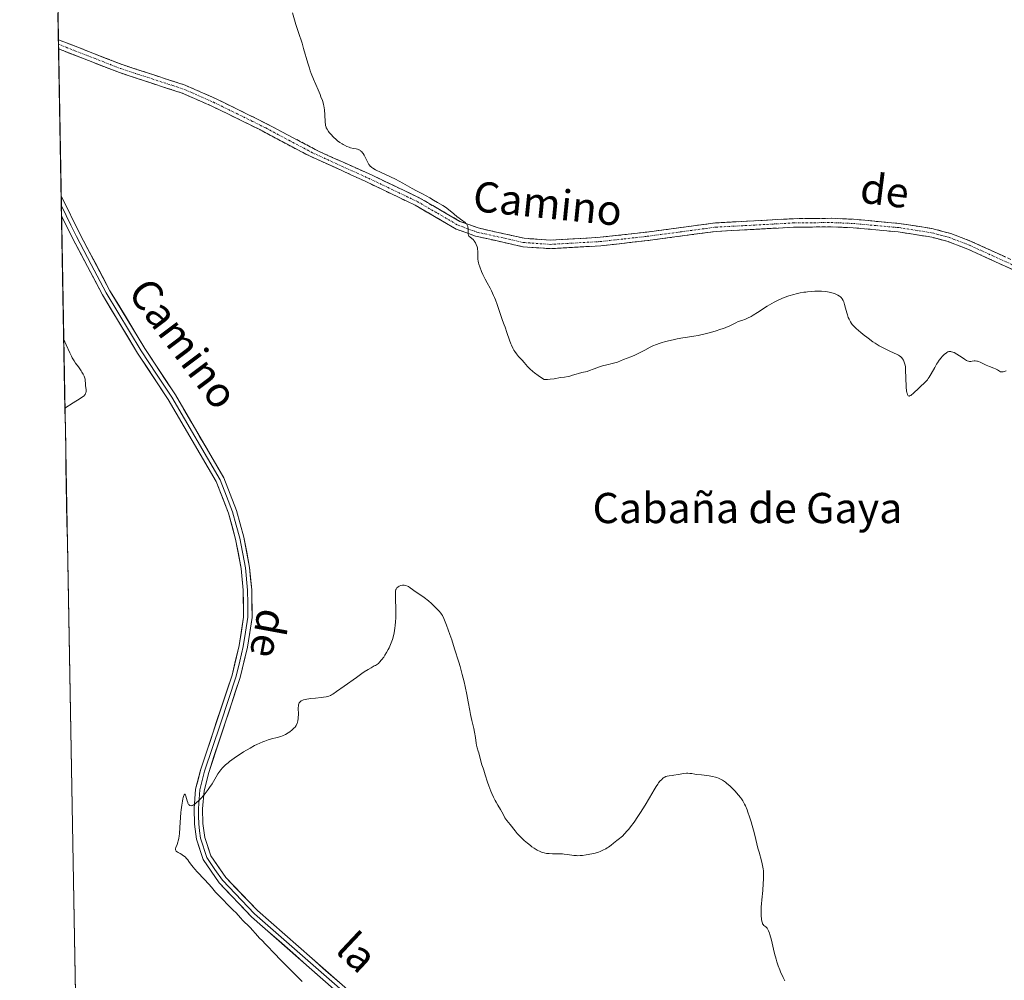
# Model space of a CAD drawing. Units: metres. Extents: x 625705 to 629192, y 4662470 to 4664845.
# Drawn here: x 625709 to 625970, y 4663758 to 4664012 of the extents above; entities that cross this region are included whole.
import ezdxf
from ezdxf.enums import TextEntityAlignment as Align

# ---------------------------------------------------------------- set-up
doc = ezdxf.new("R2010")
doc.units = ezdxf.units.M
doc.header["$MEASUREMENT"] = 0
doc.linetypes.add('TRAZO_Y_PUNTO', pattern=[1, 0.5, -0.25, 0, -0.25])
doc.linetypes.add('TRAZOSX2', pattern=[1.5, 1, -0.5])
for name, color, linetype, lineweight in [('Camino', 19, 'TRAZOSX2', 0), ('Camino Cxs', 19, 'Continuous', 0), ('Camino eje', 19, 'TRAZO_Y_PUNTO', 0), ('Cultivos herbáceos CxS', 92, 'Continuous', 0), ('Curva de nivel normal', 36, 'Continuous', 0), ('Layer 0', 7, 'Continuous', 0), ('Municipio CxS', 142, 'Continuous', 0), ('Texto cartográfico', 19, 'Continuous', 0)]:
    doc.layers.add(name, color=color, linetype=linetype, lineweight=lineweight)
doc.styles.add('Arial', font='txt', dxfattribs={"height": 0.2})

# ---------------------------------------------------------------- blocks, each defined once
blk = doc.blocks.new('*U159')
at = {"layer": 'Cultivos herbáceos CxS', "color": 92, "linetype": 'Continuous', "lineweight": 0}
blk.add_polyline3d([(625746.54, 4662469.87, 387.38), (625708.95, 4664582.26, 418.5)], dxfattribs=at)
blk = doc.blocks.new('*U204')
at = {"layer": 'Curva de nivel normal', "color": 36, "linetype": 'Continuous', "lineweight": 0}
for points in [[(625970, 4663918.9, 410), (625969.46, 4663918.7, 410), (625969.23, 4663918.65, 410), (625968.92, 4663918.61, 410), (625968.78, 4663918.62, 410), (625968.52, 4663918.68, 410), (625968.27, 4663918.8, 410), (625967.73, 4663919.16, 410), (625967.39, 4663919.37, 410), (625967.18, 4663919.47, 410), (625966.7, 4663919.66, 410), (625965.57, 4663920.04, 410), (625964.69, 4663920.38, 410), (625964.14, 4663920.65, 410), (625963.13, 4663921.19, 410), (625962.66, 4663921.39, 410), (625962.44, 4663921.46, 410), (625962.22, 4663921.51, 410), (625961.79, 4663921.54, 410), (625961.52, 4663921.53, 410), (625961.02, 4663921.47, 410), (625960.68, 4663921.42, 410), (625960.41, 4663921.41, 410), (625960.27, 4663921.42, 410), (625960.07, 4663921.46, 410), (625959.71, 4663921.58, 410), (625959.51, 4663921.69, 410), (625959.01, 4663921.98, 410), (625958.6, 4663922.25, 410), (625957.66, 4663922.88, 410), (625956.92, 4663923.35, 410), (625956.2, 4663923.74, 410), (625955.86, 4663923.87, 410), (625955.56, 4663923.96, 410), (625955.37, 4663924, 410), (625955.03, 4663924.01, 410), (625954.87, 4663923.99, 410), (625954.56, 4663923.9, 410), (625954.27, 4663923.74, 410), (625954.08, 4663923.61, 410), (625953.7, 4663923.29, 410), (625953.09, 4663922.69, 410), (625952.78, 4663922.33, 410), (625952.29, 4663921.72, 410), (625951.81, 4663921.02, 410), (625951.57, 4663920.64, 410), (625951.09, 4663919.81, 410), (625950.15, 4663918.09, 410), (625949.66, 4663917.28, 410), (625949.4, 4663916.9, 410), (625949.14, 4663916.56, 410), (625948.61, 4663915.96, 410), (625948.25, 4663915.59, 410), (625947.51, 4663914.91, 410), (625946.95, 4663914.41, 410), (625945.39, 4663912.89, 410), (625944.94, 4663912.52, 410), (625944.74, 4663912.39, 410), (625944.53, 4663912.29, 410), (625944.43, 4663912.26, 410), (625944.29, 4663912.25, 410), (625944.11, 4663912.32, 410), (625943.95, 4663912.49, 410), (625943.89, 4663912.62, 410), (625943.77, 4663912.96, 410), (625943.72, 4663913.19, 410), (625943.66, 4663913.59, 410), (625943.58, 4663914.61, 410), (625943.49, 4663917.15, 410), (625943.4, 4663919.04, 410), (625943.32, 4663919.99, 410), (625943.25, 4663920.41, 410), (625943.12, 4663920.97, 410), (625942.94, 4663921.48, 410), (625942.83, 4663921.71, 410), (625942.56, 4663922.13, 410), (625942.39, 4663922.32, 410), (625942.11, 4663922.6, 410), (625941.77, 4663922.85, 410), (625941.53, 4663923.02, 410), (625940.98, 4663923.33, 410), (625940.37, 4663923.63, 410), (625939.03, 4663924.23, 410), (625937.97, 4663924.72, 410), (625937.44, 4663924.99, 410), (625936.38, 4663925.57, 410), (625935.36, 4663926.2, 410), (625934.69, 4663926.63, 410), (625933.44, 4663927.52, 410), (625932.16, 4663928.49, 410), (625931.42, 4663929.11, 410), (625930.97, 4663929.5, 410), (625930.22, 4663930.2, 410), (625929.6, 4663930.84, 410), (625929.29, 4663931.21, 410), (625929.11, 4663931.44, 410), (625928.82, 4663931.88, 410), (625928.42, 4663932.6, 410), (625928.23, 4663933.01, 410), (625927.97, 4663933.72, 410), (625927.81, 4663934.28, 410), (625927.49, 4663935.51, 410), (625927.24, 4663936.43, 410), (625927, 4663937.16, 410), (625926.86, 4663937.49, 410), (625926.61, 4663937.95, 410), (625926.3, 4663938.35, 410), (625926.12, 4663938.52, 410), (625925.91, 4663938.69, 410), (625925.45, 4663938.98, 410), (625924.94, 4663939.22, 410), (625924.58, 4663939.36, 410), (625923.84, 4663939.58, 410), (625923.12, 4663939.75, 410), (625922.74, 4663939.81, 410), (625922.15, 4663939.89, 410), (625921.12, 4663939.96, 410), (625920.01, 4663939.97, 410), (625919.41, 4663939.96, 410), (625918.45, 4663939.91, 410), (625917.46, 4663939.83, 410), (625916.95, 4663939.77, 410), (625916.45, 4663939.7, 410), (625915.45, 4663939.52, 410), (625914.46, 4663939.3, 410), (625913.8, 4663939.14, 410), (625912.52, 4663938.77, 410), (625911.28, 4663938.35, 410), (625910.65, 4663938.1, 410), (625909.66, 4663937.66, 410), (625908.6, 4663937.1, 410), (625908.02, 4663936.77, 410), (625906.79, 4663936.01, 410), (625904.22, 4663934.34, 410), (625903.03, 4663933.61, 410), (625902.49, 4663933.3, 410), (625901.54, 4663932.83, 410), (625901, 4663932.6, 410), (625900.05, 4663932.27, 410), (625899.09, 4663931.93, 410), (625898.44, 4663931.63, 410), (625896.86, 4663930.85, 410), (625895.81, 4663930.4, 410), (625895.19, 4663930.16, 410), (625894.51, 4663929.92, 410), (625893.01, 4663929.45, 410), (625891.42, 4663929, 410), (625890.38, 4663928.73, 410), (625888.5, 4663928.3, 410), (625887.38, 4663928.08, 410), (625886.75, 4663927.98, 410), (625885.65, 4663927.83, 410), (625884.4, 4663927.65, 410), (625882.93, 4663927.38, 410), (625881.88, 4663927.16, 410), (625879.84, 4663926.66, 410), (625878.69, 4663926.34, 410), (625878.18, 4663926.18, 410), (625877.46, 4663925.92, 410), (625876.46, 4663925.5, 410), (625875.79, 4663925.16, 410), (625874.37, 4663924.4, 410), (625873.14, 4663923.77, 410), (625871.71, 4663923.1, 410), (625870.7, 4663922.66, 410), (625868.76, 4663921.87, 410), (625867.13, 4663921.25, 410), (625866.42, 4663921.02, 410), (625865.42, 4663920.73, 410), (625864.77, 4663920.58, 410), (625863.5, 4663920.3, 410), (625862.57, 4663920.04, 410), (625861.96, 4663919.82, 410), (625860.72, 4663919.31, 410), (625859.76, 4663918.96, 410), (625859.09, 4663918.77, 410), (625857.74, 4663918.46, 410), (625856.79, 4663918.24, 410), (625856.23, 4663918.07, 410), (625855.22, 4663917.73, 410), (625854.54, 4663917.52, 410), (625854.09, 4663917.42, 410), (625853.09, 4663917.28, 410), (625852.1, 4663917.13, 410), (625850.36, 4663916.81, 410), (625849.36, 4663916.68, 410), (625848.66, 4663916.64, 410), (625848.31, 4663916.64, 410), (625847.78, 4663916.66, 410), (625846.76, 4663917.26, 410), (625846.16, 4663917.65, 410), (625845.14, 4663918.39, 410), (625844.7, 4663918.74, 410), (625843.96, 4663919.41, 410), (625843.36, 4663920.02, 410), (625842.45, 4663921.08, 410), (625841.89, 4663921.72, 410), (625840.97, 4663922.72, 410), (625840.4, 4663923.38, 410), (625839.96, 4663924, 410), (625839.74, 4663924.35, 410), (625839.43, 4663924.95, 410), (625839.1, 4663925.67, 410), (625838.94, 4663926.09, 410), (625838.59, 4663927.03, 410), (625837.89, 4663929.08, 410), (625837.43, 4663930.44, 410), (625837.17, 4663931.13, 410), (625836.71, 4663932.26, 410), (625836.34, 4663933.27, 410), (625835.32, 4663936.45, 410), (625834.87, 4663937.68, 410), (625834.62, 4663938.29, 410), (625834.36, 4663938.89, 410), (625833.8, 4663940.06, 410), (625833.42, 4663940.8, 410), (625832.66, 4663942.2, 410), (625832.16, 4663943.15, 410), (625831.53, 4663944.42, 410), (625831.2, 4663945.16, 410), (625830.71, 4663946.42, 410), (625830.48, 4663947.13, 410), (625830.39, 4663947.46, 410), (625830.29, 4663947.96, 410), (625830.23, 4663948.47, 410), (625830.21, 4663948.73, 410), (625830.17, 4663950.54, 410), (625830.11, 4663951.16, 410), (625830.06, 4663951.46, 410), (625829.99, 4663951.76, 410), (625829.79, 4663952.32, 410), (625829.54, 4663952.83, 410), (625829.35, 4663953.13, 410), (625829.21, 4663953.32, 410), (625828.93, 4663953.64, 410), (625828.62, 4663953.93, 410), (625828.05, 4663954.36, 410), (625827.84, 4663954.58, 410), (625827.76, 4663954.71, 410), (625827.71, 4663954.85, 410), (625827.65, 4663955.18, 410), (625827.64, 4663955.41, 410), (625827.65, 4663955.9, 410), (625827.66, 4663956.25, 410), (625827.63, 4663956.71, 410), (625827.58, 4663956.98, 410), (625827.52, 4663957.15, 410), (625827.37, 4663957.48, 410), (625827.16, 4663957.8, 410), (625827.04, 4663957.95, 410), (625826.83, 4663958.17, 410), (625826.47, 4663958.47, 410), (625826.2, 4663958.65, 410), (625825.61, 4663959.02, 410), (625825.12, 4663959.38, 410), (625824.76, 4663959.69, 410), (625823.87, 4663960.49, 410), (625822.9, 4663961.27, 410), (625821.59, 4663962.2, 410), (625820.93, 4663962.63, 410), (625819.54, 4663963.5, 410), (625818.5, 4663964.12, 410), (625817.5, 4663964.68, 410), (625815.53, 4663965.72, 410), (625813.96, 4663966.56, 410), (625812.82, 4663967.19, 410), (625810.33, 4663968.58, 410), (625808.36, 4663969.63, 410), (625807.04, 4663970.27, 410), (625804.58, 4663971.41, 410), (625803.13, 4663972.12, 410), (625802.44, 4663972.51, 410), (625802.17, 4663972.7, 410), (625802.01, 4663972.82, 410), (625801.74, 4663973.08, 410), (625801.51, 4663973.35, 410), (625801.37, 4663973.55, 410), (625801.1, 4663974.01, 410), (625800.9, 4663974.42, 410), (625800.45, 4663975.33, 410), (625800.09, 4663976.02, 410), (625799.83, 4663976.43, 410), (625799.69, 4663976.62, 410), (625799.48, 4663976.87, 410), (625799.27, 4663977.07, 410), (625799.12, 4663977.19, 410), (625798.82, 4663977.37, 410), (625798.66, 4663977.44, 410), (625798.33, 4663977.55, 410), (625797.99, 4663977.63, 410), (625797.28, 4663977.78, 410), (625796.51, 4663977.97, 410), (625796.11, 4663978.1, 410), (625795.51, 4663978.33, 410), (625794.89, 4663978.62, 410), (625794.58, 4663978.79, 410), (625794.27, 4663978.97, 410), (625793.66, 4663979.38, 410), (625793.06, 4663979.83, 410), (625792.68, 4663980.15, 410), (625791.97, 4663980.8, 410), (625791.27, 4663981.53, 410), (625790.88, 4663981.99, 410), (625790.65, 4663982.29, 410), (625790.28, 4663982.86, 410), (625790.09, 4663983.24, 410), (625790.01, 4663983.43, 410), (625789.9, 4663983.82, 410), (625789.86, 4663984.1, 410), (625789.8, 4663984.75, 410), (625789.73, 4663986.75, 410), (625789.63, 4663987.91, 410), (625789.52, 4663988.61, 410), (625789.45, 4663988.97, 410), (625789.31, 4663989.53, 410), (625789.04, 4663990.44, 410), (625788.68, 4663991.46, 410), (625788.45, 4663992.03, 410), (625787.92, 4663993.29, 410), (625786.71, 4663996.11, 410), (625786.12, 4663997.57, 410), (625785.85, 4663998.28, 410), (625785.61, 4663998.98, 410), (625785.18, 4664000.33, 410), (625784.08, 4664004.26, 410), (625783.67, 4664005.61, 410), (625782.76, 4664008.42, 410), (625782.06, 4664010.61, 410), (625781.1, 4664013.68, 410)], [(625720.61, 4663927.17, 410), (625721.28, 4663925.78, 410), (625722.23, 4663923.66, 410), (625722.65, 4663922.78, 410), (625722.88, 4663922.36, 410), (625723.38, 4663921.53, 410), (625723.75, 4663920.98, 410), (625724.48, 4663919.94, 410), (625725.21, 4663918.89, 410), (625725.41, 4663918.59, 410), (625725.73, 4663918.03, 410), (625725.97, 4663917.54, 410), (625726.08, 4663917.25, 410), (625726.24, 4663916.71, 410), (625726.3, 4663916.33, 410), (625726.35, 4663915.58, 410), (625726.41, 4663914.94, 410), (625726.53, 4663913.93, 410), (625726.52, 4663913.41, 410), (625726.45, 4663913.07, 410), (625726.4, 4663912.91, 410), (625726.28, 4663912.67, 410), (625726.11, 4663912.45, 410), (625725.97, 4663912.31, 410), (625725.57, 4663911.99, 410), (625724.99, 4663911.6, 410), (625723.13, 4663910.44, 410), (625720.93, 4663909.05, 410)]]:
    blk.add_polyline3d(points, dxfattribs=at)

msp = doc.modelspace()

# ---------------------------------------------------------------- linework, layer by layer
at = {"layer": 'Camino', "color": 19, "linetype": 'TRAZOSX2', "lineweight": 0}
for points in [[(625719.2, 4664006.56), (625719.22, 4664005.34)], [(625719.2, 4664006.56), (625719.2, 4664006.56), (625736.08, 4663999.96), (625752.75, 4663994.52), (625760.74, 4663991.01), (625768.82, 4663987.05), (625775.66, 4663983.61), (625788.17, 4663976.98), (625802.19, 4663970.69), (625814.67, 4663964.72), (625825.43, 4663958.48), (625830.24, 4663956.72), (625842.47, 4663953.99), (625849.33, 4663953.5), (625855.76, 4663953.87), (625862.53, 4663954.25), (625874.9, 4663955.63), (625893.08, 4663958.07), (625913.69, 4663959.18), (625923.75, 4663959.28), (625929.63, 4663959.03), (625941.72, 4663957.92), (625950.36, 4663956.59), (625955.33, 4663955.25), (625960.76, 4663953.17), (625987.85, 4663940.86)], [(625719.22, 4664005.34), (625719.24, 4664004.12)], [(625982.55, 4663940.8), (625959.89, 4663951.1), (625954.63, 4663953.11), (625950.31, 4663954.28), (625941.45, 4663955.69), (625929.48, 4663956.78), (625923.71, 4663957.03), (625913.76, 4663956.93), (625893.3, 4663955.82), (625875.17, 4663953.41), (625862.72, 4663952), (625849.31, 4663951.25), (625842.14, 4663951.76), (625829.61, 4663954.56), (625824.47, 4663956.43), (625813.62, 4663962.73), (625800.37, 4663969.07), (625784.63, 4663976.3), (625772.47, 4663982.76), (625759.79, 4663988.97), (625751.94, 4663992.41), (625735.32, 4663997.84), (625719.24, 4664004.12)]]:
    msp.add_lwpolyline(points, dxfattribs=at)
at = {"layer": 'Camino Cxs', "color": 19, "linetype": 'Continuous', "lineweight": 0}
msp.add_polyline3d([(625973.49, 4663944.92, 410.7), (625968.95, 4663946.98, 410.72), (625964.42, 4663949.04, 410.77), (625959.89, 4663951.1, 410.85), (625957.26, 4663952.11, 410.88), (625954.63, 4663953.11, 410.94), (625950.31, 4663954.28, 410.99), (625945.88, 4663954.99, 410.89), (625941.45, 4663955.69, 410.75), (625937.46, 4663956.05, 410.75), (625933.47, 4663956.42, 410.73), (625929.48, 4663956.78, 410.71), (625926.6, 4663956.91, 410.7), (625923.71, 4663957.03, 410.69), (625918.74, 4663956.98, 410.67), (625913.76, 4663956.93, 410.67), (625909.67, 4663956.71, 410.65), (625905.58, 4663956.49, 410.64), (625901.48, 4663956.26, 410.66), (625897.39, 4663956.04, 410.65), (625893.3, 4663955.82, 410.69), (625888.77, 4663955.22, 410.71), (625884.24, 4663954.62, 410.77), (625879.7, 4663954.01, 410.81), (625875.17, 4663953.41, 410.77), (625871.02, 4663952.94, 410.74), (625866.87, 4663952.47, 410.76), (625862.72, 4663952, 410.75), (625858.25, 4663951.75, 410.71), (625853.78, 4663951.5, 410.66), (625849.31, 4663951.25, 410.62), (625845.73, 4663951.51, 410.6), (625842.14, 4663951.76, 410.57), (625837.96, 4663952.69, 410.46), (625833.79, 4663953.63, 410.3), (625829.61, 4663954.56, 410.07), (625827.04, 4663955.5, 409.88), (625824.47, 4663956.43, 409.77), (625820.85, 4663958.53, 409.65), (625817.24, 4663960.63, 409.54), (625813.62, 4663962.73, 409.49), (625809.2, 4663964.84, 409.51), (625804.79, 4663966.96, 409.46), (625800.37, 4663969.07, 409.49), (625796.44, 4663970.88, 409.52), (625792.5, 4663972.69, 409.49), (625788.57, 4663974.49, 409.44), (625784.63, 4663976.3, 409.16), (625780.58, 4663978.45, 408.76), (625776.52, 4663980.61, 408.44), (625772.47, 4663982.76, 408.33), (625768.24, 4663984.83, 408.21), (625764.02, 4663986.9, 408.17), (625759.79, 4663988.97, 408.2), (625755.87, 4663990.69, 408.22), (625751.94, 4663992.41, 408.3), (625747.79, 4663993.77, 408.37), (625743.63, 4663995.13, 408.44), (625739.48, 4663996.48, 408.51), (625735.32, 4663997.84, 408.58), (625731.25, 4663999.43, 408.7), (625727.17, 4664001.02, 408.83), (625723.1, 4664002.62, 408.92), (625719.24, 4664004.12, 409.07), (625719.2, 4664006.56, 409.11), (625719.2, 4664006.56, 409.11), (625723.42, 4664004.91, 408.94), (625727.64, 4664003.26, 408.85), (625731.86, 4664001.61, 408.72), (625736.08, 4663999.96, 408.58), (625740.25, 4663998.6, 408.51), (625744.42, 4663997.24, 408.41), (625748.58, 4663995.88, 408.34), (625752.75, 4663994.52, 408.3), (625756.75, 4663992.77, 408.26), (625760.74, 4663991.01, 408.24), (625764.78, 4663989.03, 408.26), (625768.82, 4663987.05, 408.32), (625772.24, 4663985.33, 408.41), (625775.66, 4663983.61, 408.52), (625779.83, 4663981.4, 408.97), (625784, 4663979.19, 409.22), (625788.17, 4663976.98, 409.51), (625791.68, 4663975.41, 409.62), (625795.18, 4663973.84, 409.65), (625798.69, 4663972.26, 409.68), (625802.19, 4663970.69, 409.69), (625806.35, 4663968.7, 409.6), (625810.51, 4663966.71, 409.74), (625814.67, 4663964.72, 409.75), (625818.26, 4663962.64, 409.71), (625821.84, 4663960.56, 409.86), (625825.43, 4663958.48, 409.89), (625827.84, 4663957.6, 410.04), (625830.24, 4663956.72, 410.22), (625834.32, 4663955.81, 410.49), (625838.39, 4663954.9, 410.62), (625842.47, 4663953.99, 410.67), (625845.9, 4663953.75, 410.68), (625849.33, 4663953.5, 410.7), (625852.55, 4663953.69, 410.75), (625855.76, 4663953.87, 410.79), (625859.15, 4663954.06, 410.83), (625862.53, 4663954.25, 410.85), (625866.65, 4663954.71, 410.87), (625870.78, 4663955.17, 410.87), (625874.9, 4663955.63, 410.9), (625879.45, 4663956.24, 410.94), (625883.99, 4663956.85, 410.92), (625888.54, 4663957.46, 410.87), (625893.08, 4663958.07, 410.85), (625897.2, 4663958.29, 410.83), (625901.32, 4663958.51, 410.82), (625905.45, 4663958.74, 410.79), (625909.57, 4663958.96, 410.79), (625913.69, 4663959.18, 410.79), (625917.04, 4663959.21, 410.8), (625920.4, 4663959.25, 410.81), (625923.75, 4663959.28, 410.83), (625926.69, 4663959.16, 410.84), (625929.63, 4663959.03, 410.87), (625933.66, 4663958.66, 410.92), (625937.69, 4663958.29, 410.96), (625941.72, 4663957.92, 410.95), (625946.04, 4663957.26, 411), (625950.36, 4663956.59, 411.09), (625952.85, 4663955.92, 411.08), (625955.33, 4663955.25, 411.03), (625958.05, 4663954.21, 410.96), (625960.76, 4663953.17, 410.91), (625965.28, 4663951.12, 410.86), (625969.79, 4663949.07, 410.79)], dxfattribs=at)
at = {"layer": 'Camino eje', "color": 19, "linetype": 'TRAZO_Y_PUNTO', "lineweight": 0}
msp.add_lwpolyline([(625719.22, 4664005.34), (625727.66, 4664002.04), (625735.7, 4663998.9), (625744.01, 4663996.19), (625752.35, 4663993.47), (625756.34, 4663991.71), (625760.27, 4663989.99), (625770.65, 4663984.91), (625774.07, 4663983.19), (625780.15, 4663979.96), (625786.4, 4663976.64), (625794.27, 4663973.03), (625801.28, 4663969.88), (625814.15, 4663963.73), (625819.53, 4663960.61), (625824.95, 4663957.46), (625827.52, 4663956.52), (625829.93, 4663955.64), (625842.31, 4663952.88), (625849.32, 4663952.38), (625852.54, 4663952.56), (625862.63, 4663953.13), (625868.85, 4663953.83), (625875.04, 4663954.52), (625884.1, 4663955.73), (625893.19, 4663956.95), (625903.5, 4663957.5), (625913.73, 4663958.06), (625923.73, 4663958.16), (625926.67, 4663958.03), (625929.56, 4663957.91), (625935.54, 4663957.36), (625941.59, 4663956.81), (625945.91, 4663956.14), (625950.34, 4663955.44), (625952.82, 4663954.77), (625954.98, 4663954.18), (625957.7, 4663953.14), (625960.33, 4663952.14), (625985.2, 4663940.83)], dxfattribs=at)
at = {"layer": 'Cultivos herbáceos CxS', "color": 92, "linetype": 'Continuous', "lineweight": 0}
msp.add_polyline3d([(625708.95, 4664582.26, 418.5), (625746.54, 4662469.87, 387.38)], dxfattribs=at)
at = {"layer": 'Curva de nivel normal', "color": 36, "linetype": 'Continuous', "lineweight": 0}
msp.add_polyline3d([(625783.7, 4663757.31, 405), (625778.15, 4663762.83, 405), (625776.21, 4663764.84, 405), (625774.52, 4663766.64, 405), (625773.92, 4663767.27, 405), (625773.18, 4663768.01, 405), (625772.34, 4663768.84, 405), (625771.93, 4663769.27, 405), (625769.91, 4663771.59, 405), (625769.28, 4663772.22, 405), (625768.47, 4663772.98, 405), (625768.04, 4663773.4, 405), (625767.34, 4663774.16, 405), (625766.2, 4663775.42, 405), (625765.48, 4663776.16, 405), (625764.24, 4663777.42, 405), (625762.51, 4663779.13, 405), (625761.74, 4663779.92, 405), (625760.81, 4663780.95, 405), (625759.68, 4663782.27, 405), (625759.01, 4663783.02, 405), (625757.76, 4663784.36, 405), (625755.98, 4663786.25, 405), (625755.23, 4663787.09, 405), (625754.92, 4663787.46, 405), (625754.42, 4663788.1, 405), (625753.73, 4663789.08, 405), (625753.45, 4663789.47, 405), (625753.04, 4663789.95, 405), (625752.82, 4663790.17, 405), (625752.46, 4663790.48, 405), (625752.07, 4663790.76, 405), (625751.86, 4663790.89, 405), (625751.42, 4663791.13, 405), (625750.85, 4663791.42, 405), (625750.61, 4663791.57, 405), (625750.41, 4663791.73, 405), (625750.32, 4663791.82, 405), (625750.23, 4663791.95, 405), (625750.18, 4663792.09, 405), (625750.16, 4663792.19, 405), (625750.17, 4663792.4, 405), (625750.26, 4663792.75, 405), (625750.59, 4663793.54, 405), (625750.81, 4663794.14, 405), (625750.91, 4663794.48, 405), (625751.04, 4663795.1, 405), (625751.15, 4663795.88, 405), (625751.2, 4663796.34, 405), (625751.32, 4663798.03, 405), (625751.48, 4663800.68, 405), (625751.6, 4663802.04, 405), (625751.67, 4663802.69, 405), (625751.84, 4663803.92, 405), (625752.03, 4663805, 405), (625752.16, 4663805.61, 405), (625752.24, 4663805.96, 405), (625752.4, 4663806.49, 405), (625752.48, 4663806.69, 405), (625752.53, 4663806.78, 405), (625752.63, 4663806.88, 405), (625752.75, 4663806.84, 405), (625752.83, 4663806.71, 405), (625752.96, 4663806.3, 405), (625753.27, 4663805.07, 405), (625753.41, 4663804.66, 405), (625753.49, 4663804.47, 405), (625753.66, 4663804.16, 405), (625753.76, 4663804.03, 405), (625753.95, 4663803.89, 405), (625754.1, 4663803.84, 405), (625754.32, 4663803.82, 405), (625754.52, 4663803.86, 405), (625754.64, 4663803.9, 405), (625754.82, 4663803.98, 405), (625755.13, 4663804.16, 405), (625755.48, 4663804.42, 405), (625755.74, 4663804.63, 405), (625756.29, 4663805.13, 405), (625756.87, 4663805.71, 405), (625757.66, 4663806.58, 405), (625758.05, 4663807.04, 405), (625758.86, 4663808.09, 405), (625759.22, 4663808.61, 405), (625759.85, 4663809.61, 405), (625760.91, 4663811.45, 405), (625761.42, 4663812.28, 405), (625761.9, 4663812.98, 405), (625762.17, 4663813.31, 405), (625762.61, 4663813.82, 405), (625763.13, 4663814.34, 405), (625763.42, 4663814.61, 405), (625764.08, 4663815.17, 405), (625764.45, 4663815.47, 405), (625765.07, 4663815.94, 405), (625766.35, 4663816.85, 405), (625767.07, 4663817.32, 405), (625768.19, 4663818.04, 405), (625769.95, 4663819.08, 405), (625771.12, 4663819.71, 405), (625771.7, 4663820, 405), (625772.52, 4663820.39, 405), (625773.31, 4663820.72, 405), (625773.8, 4663820.91, 405), (625774.74, 4663821.22, 405), (625775.6, 4663821.47, 405), (625777.12, 4663821.87, 405), (625778.1, 4663822.15, 405), (625778.54, 4663822.31, 405), (625779.33, 4663822.67, 405), (625780.02, 4663823.06, 405), (625780.42, 4663823.33, 405), (625781.09, 4663823.87, 405), (625781.61, 4663824.38, 405), (625781.82, 4663824.63, 405), (625782.08, 4663825.01, 405), (625782.19, 4663825.2, 405), (625782.36, 4663825.62, 405), (625782.44, 4663825.84, 405), (625782.55, 4663826.32, 405), (625782.63, 4663826.83, 405), (625782.66, 4663827.19, 405), (625782.69, 4663827.94, 405), (625782.68, 4663829.69, 405), (625782.72, 4663830.21, 405), (625782.75, 4663830.45, 405), (625782.85, 4663830.83, 405), (625782.93, 4663831, 405), (625783.1, 4663831.24, 405), (625783.33, 4663831.44, 405), (625783.48, 4663831.54, 405), (625783.86, 4663831.71, 405), (625784.08, 4663831.79, 405), (625784.48, 4663831.9, 405), (625784.94, 4663832, 405), (625786.03, 4663832.17, 405), (625787.21, 4663832.31, 405), (625788.73, 4663832.47, 405), (625789.37, 4663832.54, 405), (625790.07, 4663832.64, 405), (625790.37, 4663832.7, 405), (625790.79, 4663832.82, 405), (625791.22, 4663833.01, 405), (625791.45, 4663833.13, 405), (625791.84, 4663833.36, 405), (625792.8, 4663834, 405), (625794.85, 4663835.47, 405), (625798.04, 4663837.78, 405), (625799.49, 4663838.79, 405), (625800.12, 4663839.21, 405), (625801.16, 4663839.87, 405), (625801.98, 4663840.34, 405), (625802.79, 4663840.79, 405), (625803.11, 4663840.96, 405), (625803.63, 4663841.29, 405), (625803.86, 4663841.47, 405), (625804.18, 4663841.77, 405), (625804.71, 4663842.4, 405), (625805.28, 4663843.17, 405), (625805.59, 4663843.63, 405), (625806.05, 4663844.39, 405), (625806.5, 4663845.2, 405), (625806.72, 4663845.62, 405), (625806.91, 4663846.04, 405), (625807.26, 4663846.9, 405), (625807.57, 4663847.79, 405), (625807.74, 4663848.38, 405), (625808.03, 4663849.59, 405), (625808.26, 4663850.83, 405), (625808.34, 4663851.48, 405), (625808.44, 4663852.49, 405), (625808.49, 4663853.57, 405), (625808.5, 4663854.15, 405), (625808.48, 4663855.99, 405), (625808.39, 4663858.36, 405), (625808.36, 4663859.32, 405), (625808.36, 4663860.26, 405), (625808.4, 4663860.6, 405), (625808.49, 4663861, 405), (625808.56, 4663861.16, 405), (625808.76, 4663861.45, 405), (625809, 4663861.68, 405), (625809.14, 4663861.78, 405), (625809.38, 4663861.93, 405), (625809.78, 4663862.1, 405), (625810.21, 4663862.19, 405), (625810.43, 4663862.21, 405), (625810.66, 4663862.2, 405), (625811.11, 4663862.11, 405), (625811.54, 4663861.95, 405), (625811.82, 4663861.82, 405), (625812.32, 4663861.52, 405), (625813.85, 4663860.36, 405), (625815.64, 4663859.16, 405), (625816.37, 4663858.63, 405), (625816.75, 4663858.33, 405), (625817.14, 4663858.01, 405), (625817.92, 4663857.32, 405), (625818.67, 4663856.6, 405), (625819.14, 4663856.13, 405), (625819.96, 4663855.28, 405), (625820.38, 4663854.78, 405), (625820.56, 4663854.53, 405), (625820.82, 4663854.13, 405), (625821.2, 4663853.37, 405), (625821.41, 4663852.88, 405), (625821.91, 4663851.59, 405), (625822.77, 4663849.15, 405), (625823.27, 4663847.7, 405), (625824.04, 4663845.35, 405), (625825.14, 4663841.77, 405), (625825.47, 4663840.64, 405), (625826.06, 4663838.51, 405), (625826.55, 4663836.57, 405), (625826.83, 4663835.38, 405), (625827.28, 4663833.26, 405), (625827.66, 4663831.28, 405), (625828.06, 4663829.03, 405), (625828.26, 4663827.97, 405), (625828.61, 4663826.35, 405), (625829.1, 4663824.23, 405), (625829.3, 4663823.24, 405), (625829.54, 4663821.89, 405), (625829.76, 4663820.4, 405), (625829.86, 4663819.8, 405), (625830.05, 4663819.1, 405), (625830.32, 4663818.28, 405), (625830.46, 4663817.82, 405), (625831.03, 4663815.28, 405), (625831.24, 4663814.64, 405), (625831.58, 4663813.76, 405), (625831.79, 4663813.18, 405), (625832.17, 4663812.01, 405), (625832.78, 4663810.08, 405), (625833.13, 4663809.04, 405), (625833.64, 4663807.68, 405), (625833.91, 4663807.02, 405), (625834.34, 4663806.06, 405), (625834.78, 4663805.16, 405), (625835.01, 4663804.73, 405), (625835.49, 4663803.92, 405), (625836.16, 4663802.83, 405), (625836.5, 4663802.23, 405), (625837.04, 4663801.18, 405), (625837.31, 4663800.58, 405), (625837.87, 4663799.93, 405), (625838.78, 4663798.82, 405), (625840.05, 4663797.16, 405), (625840.58, 4663796.49, 405), (625840.86, 4663796.16, 405), (625841.45, 4663795.54, 405), (625842.07, 4663794.94, 405), (625842.49, 4663794.57, 405), (625843.33, 4663793.86, 405), (625844.12, 4663793.24, 405), (625844.51, 4663792.96, 405), (625845.08, 4663792.57, 405), (625845.93, 4663792.07, 405), (625846.68, 4663791.69, 405), (625847.08, 4663791.53, 405), (625847.7, 4663791.34, 405), (625848.37, 4663791.2, 405), (625848.72, 4663791.15, 405), (625849.1, 4663791.12, 405), (625849.91, 4663791.09, 405), (625851.64, 4663791.08, 405), (625852.55, 4663791.04, 405), (625853, 4663791, 405), (625853.89, 4663790.89, 405), (625855.57, 4663790.65, 405), (625856.32, 4663790.59, 405), (625856.67, 4663790.58, 405), (625857.3, 4663790.6, 405), (625857.88, 4663790.67, 405), (625858.9, 4663790.84, 405), (625860.39, 4663791.05, 405), (625861.25, 4663791.24, 405), (625862.12, 4663791.51, 405), (625862.59, 4663791.69, 405), (625863.31, 4663792.01, 405), (625864.04, 4663792.4, 405), (625864.4, 4663792.62, 405), (625864.75, 4663792.85, 405), (625865.44, 4663793.35, 405), (625866.1, 4663793.88, 405), (625866.93, 4663794.57, 405), (625867.32, 4663794.88, 405), (625868.43, 4663795.79, 405), (625869.04, 4663796.36, 405), (625869.74, 4663797.13, 405), (625870.14, 4663797.62, 405), (625870.58, 4663798.18, 405), (625871.54, 4663799.49, 405), (625872.56, 4663800.97, 405), (625873.23, 4663801.99, 405), (625874.49, 4663803.98, 405), (625875.64, 4663805.92, 405), (625876.84, 4663808.01, 405), (625877.36, 4663808.87, 405), (625877.8, 4663809.54, 405), (625878.02, 4663809.85, 405), (625878.35, 4663810.27, 405), (625878.84, 4663810.79, 405), (625879.16, 4663811.08, 405), (625879.32, 4663811.2, 405), (625879.56, 4663811.35, 405), (625879.81, 4663811.47, 405), (625879.97, 4663811.54, 405), (625880.31, 4663811.64, 405), (625880.84, 4663811.73, 405), (625881.63, 4663811.81, 405), (625882.08, 4663811.87, 405), (625883.19, 4663812.05, 405), (625884.72, 4663812.31, 405), (625885.41, 4663812.39, 405), (625885.72, 4663812.4, 405), (625886.28, 4663812.38, 405), (625886.82, 4663812.32, 405), (625887.62, 4663812.18, 405), (625888.1, 4663812.1, 405), (625889.41, 4663811.94, 405), (625891.38, 4663811.68, 405), (625892.32, 4663811.52, 405), (625893.06, 4663811.35, 405), (625893.41, 4663811.25, 405), (625893.9, 4663811.07, 405), (625894.38, 4663810.86, 405), (625894.62, 4663810.74, 405), (625894.97, 4663810.53, 405), (625895.7, 4663810.03, 405), (625896.08, 4663809.73, 405), (625896.88, 4663809.04, 405), (625897.67, 4663808.26, 405), (625898.19, 4663807.72, 405), (625899.14, 4663806.64, 405), (625899.69, 4663805.94, 405), (625899.93, 4663805.59, 405), (625900.28, 4663805.06, 405), (625900.75, 4663804.2, 405), (625900.98, 4663803.74, 405), (625901.42, 4663802.7, 405), (625901.64, 4663802.12, 405), (625902.09, 4663800.86, 405), (625902.52, 4663799.5, 405), (625902.79, 4663798.57, 405), (625903.29, 4663796.76, 405), (625903.75, 4663794.87, 405), (625904.31, 4663792.58, 405), (625904.61, 4663791.48, 405), (625905.27, 4663789.24, 405), (625905.47, 4663788.42, 405), (625905.55, 4663787.99, 405), (625905.69, 4663787.08, 405), (625905.74, 4663786.59, 405), (625905.79, 4663785.81, 405), (625905.8, 4663784.98, 405), (625905.79, 4663784.4, 405), (625905.73, 4663783.19, 405), (625905.57, 4663781.33, 405), (625905.34, 4663778.91, 405), (625905.24, 4663777.8, 405), (625905.19, 4663777.03, 405), (625905.15, 4663775.67, 405), (625905.17, 4663774.55, 405), (625905.22, 4663773.93, 405), (625905.27, 4663773.57, 405), (625905.39, 4663772.99, 405), (625905.48, 4663772.74, 405), (625905.54, 4663772.59, 405), (625905.68, 4663772.37, 405), (625905.91, 4663772.12, 405), (625906.4, 4663771.76, 405), (625906.61, 4663771.55, 405), (625906.72, 4663771.42, 405), (625906.87, 4663771.18, 405), (625907.11, 4663770.71, 405), (625907.35, 4663770.07, 405), (625907.47, 4663769.68, 405), (625907.86, 4663768.2, 405), (625908.41, 4663765.85, 405), (625908.7, 4663764.67, 405), (625909.1, 4663763.19, 405), (625909.32, 4663762.48, 405), (625909.67, 4663761.43, 405), (625910.08, 4663760.37, 405), (625910.31, 4663759.82, 405), (625911, 4663758.3, 405), (625911.4, 4663757.5, 405)], dxfattribs=at)
at = {"layer": 'Layer 0', "linetype": 'Continuous', "lineweight": 0}
for points in [[(625719.93, 4663965.22), (625719.98, 4663962.59)], [(625719.93, 4663965.22), (625724.95, 4663955.02), (625732.84, 4663940.12), (625742.07, 4663924.79), (625750.16, 4663912.54), (625762.98, 4663890.57), (625766.34, 4663881.92), (625768.29, 4663874.87), (625769.79, 4663866.9), (625770.35, 4663860.96), (625770.47, 4663853.59), (625769.23, 4663845.77), (625767.31, 4663837.76), (625758.96, 4663812.61), (625757.73, 4663807.79), (625757.37, 4663802.99), (625757.44, 4663799.08), (625757.93, 4663795.44), (625759.5, 4663790.57), (625763.49, 4663784.79), (625771.87, 4663776.04), (625797.16, 4663753.8)], [(625719.98, 4663962.59), (625720.02, 4663959.96)], [(625719.98, 4663962.59), (625719.98, 4663962.59), (625722.49, 4663957.49), (625723.95, 4663954.51), (625727.9, 4663947.06), (625731.86, 4663939.57), (625741.12, 4663924.19), (625745.16, 4663918.07), (625749.21, 4663911.95), (625761.97, 4663890.08), (625763.65, 4663885.76), (625765.27, 4663881.57), (625766.25, 4663878.04), (625767.2, 4663874.62), (625768.68, 4663866.75), (625769.23, 4663860.9), (625769.29, 4663857.36), (625769.35, 4663853.67), (625768.73, 4663849.76), (625768.13, 4663845.99), (625767.19, 4663842.07), (625766.23, 4663838.07), (625762.06, 4663825.49), (625757.88, 4663812.93), (625756.62, 4663807.97), (625756.25, 4663803.03), (625756.28, 4663801.07), (625756.32, 4663798.99), (625756.56, 4663797.17), (625756.83, 4663795.19), (625758.48, 4663790.07), (625760.62, 4663786.97), (625762.62, 4663784.08), (625771.09, 4663775.23), (625783.81, 4663764.05), (625796.45, 4663752.93)], [(625795.74, 4663752.05), (625770.31, 4663774.42), (625761.74, 4663783.37), (625757.46, 4663789.56), (625755.73, 4663794.94), (625755.19, 4663798.9), (625755.12, 4663803.06), (625755.5, 4663808.15), (625756.8, 4663813.24), (625765.15, 4663838.37), (625767.02, 4663846.21), (625768.22, 4663853.75), (625768.1, 4663860.83), (625767.56, 4663866.59), (625766.1, 4663874.36), (625764.2, 4663881.21), (625760.95, 4663889.59), (625748.25, 4663911.35), (625740.16, 4663923.59), (625730.88, 4663939.01), (625722.95, 4663954), (625720.03, 4663959.95), (625720.02, 4663959.96)]]:
    msp.add_lwpolyline(points, dxfattribs=at)
msp.add_polyline3d([(625792.11, 4663755.25, 404.54), (625788.47, 4663758.44, 404.54), (625784.84, 4663761.64, 404.63), (625781.21, 4663764.83, 404.6), (625777.58, 4663768.03, 404.63), (625773.94, 4663771.22, 404.75), (625770.31, 4663774.42, 404.77), (625767.45, 4663777.4, 404.8), (625764.6, 4663780.39, 404.83), (625761.74, 4663783.37, 404.75), (625759.6, 4663786.47, 404.83), (625757.46, 4663789.56, 404.77), (625756.6, 4663792.25, 404.8), (625755.73, 4663794.94, 404.84), (625755.19, 4663798.9, 404.87), (625755.12, 4663803.06, 404.93), (625755.31, 4663805.61, 404.99), (625755.5, 4663808.15, 405.06), (625756.15, 4663810.7, 405.15), (625756.8, 4663813.24, 405.2), (625758.19, 4663817.43, 405.32), (625759.58, 4663821.62, 405.63), (625760.98, 4663825.81, 405.92), (625762.37, 4663829.99, 406.19), (625763.76, 4663834.18, 406.42), (625765.15, 4663838.37, 406.59), (625766.09, 4663842.29, 406.66), (625767.02, 4663846.21, 406.73), (625767.62, 4663849.98, 406.84), (625768.22, 4663853.75, 406.98), (625768.16, 4663857.29, 407.03), (625768.1, 4663860.83, 407.07), (625767.83, 4663863.71, 407.09), (625767.56, 4663866.59, 407.12), (625766.83, 4663870.48, 407.17), (625766.1, 4663874.36, 407.32), (625765.15, 4663877.79, 407.5), (625764.2, 4663881.21, 407.56), (625762.58, 4663885.4, 407.53), (625760.95, 4663889.59, 407.65), (625758.83, 4663893.22, 407.74), (625756.72, 4663896.84, 407.75), (625754.6, 4663900.47, 407.82), (625752.48, 4663904.1, 407.77), (625750.37, 4663907.72, 407.94), (625748.25, 4663911.35, 407.96), (625745.55, 4663915.43, 408.09), (625742.86, 4663919.51, 408.14), (625740.16, 4663923.59, 408.33), (625737.84, 4663927.45, 408.38), (625735.52, 4663931.3, 408.54), (625733.2, 4663935.16, 408.64), (625730.88, 4663939.01, 408.83), (625728.9, 4663942.76, 408.92), (625726.92, 4663946.51, 408.99), (625724.93, 4663950.25, 409.16), (625722.95, 4663954, 409.23), (625721.49, 4663956.98, 409.35), (625720.03, 4663959.95, 409.47), (625720.02, 4663959.96, 409.47), (625719.93, 4663965.22, 409.43), (625721.6, 4663961.82, 409.46), (625723.28, 4663958.42, 409.2), (625724.95, 4663955.02, 409.15), (625726.92, 4663951.3, 409.09), (625728.9, 4663947.57, 408.89), (625730.87, 4663943.85, 408.89), (625732.84, 4663940.12, 408.7), (625735.15, 4663936.29, 408.56), (625737.46, 4663932.46, 408.45), (625739.76, 4663928.62, 408.33), (625742.07, 4663924.79, 408.24), (625744.77, 4663920.71, 408.07), (625747.46, 4663916.62, 408.01), (625750.16, 4663912.54, 407.91), (625752.3, 4663908.88, 407.88), (625754.43, 4663905.22, 407.75), (625756.57, 4663901.56, 407.79), (625758.71, 4663897.89, 407.7), (625760.84, 4663894.23, 407.74), (625762.98, 4663890.57, 407.57), (625764.66, 4663886.25, 407.54), (625766.34, 4663881.92, 407.58), (625767.32, 4663878.4, 407.43), (625768.29, 4663874.87, 407.27), (625769.04, 4663870.89, 407.21), (625769.79, 4663866.9, 407.2), (625770.07, 4663863.93, 407.16), (625770.35, 4663860.96, 407.13), (625770.41, 4663857.28, 407.08), (625770.47, 4663853.59, 407.02), (625769.85, 4663849.68, 406.92), (625769.23, 4663845.77, 406.83), (625768.27, 4663841.77, 406.71), (625767.31, 4663837.76, 406.58), (625765.92, 4663833.57, 406.48), (625764.53, 4663829.38, 406.26), (625763.14, 4663825.19, 405.86), (625761.74, 4663820.99, 405.58), (625760.35, 4663816.8, 405.28), (625758.96, 4663812.61, 405.08), (625757.73, 4663807.79, 404.99), (625757.37, 4663802.99, 404.87), (625757.44, 4663799.08, 404.79), (625757.93, 4663795.44, 404.71), (625758.72, 4663793.01, 404.65), (625759.5, 4663790.57, 404.69), (625761.5, 4663787.68, 404.74), (625763.49, 4663784.79, 404.69), (625766.28, 4663781.87, 404.73), (625769.08, 4663778.96, 404.7), (625771.87, 4663776.04, 404.67), (625775.48, 4663772.86, 404.65), (625779.1, 4663769.69, 404.56), (625782.71, 4663766.51, 404.52), (625786.32, 4663763.33, 404.63), (625789.93, 4663760.15, 404.45), (625793.55, 4663756.98, 404.45)], dxfattribs=at)
at = {"layer": 'Municipio CxS', "color": 142, "linetype": 'Continuous', "lineweight": 0}
msp.add_polyline3d([(625723.69, 4663753.82, 407.15), (625723.6, 4663758.82, 407.19), (625723.52, 4663763.81, 407.26), (625723.43, 4663768.81, 407.34), (625723.34, 4663773.8, 407.45), (625723.25, 4663778.8, 407.52), (625723.16, 4663783.8, 407.49), (625723.07, 4663788.79, 407.66), (625722.98, 4663793.79, 406.41), (625722.89, 4663798.78, 406.15), (625722.8, 4663803.78, 405.74), (625722.72, 4663808.78, 405.51), (625722.63, 4663813.77, 405.46), (625722.54, 4663818.77, 405.49), (625722.45, 4663823.76, 405.67), (625722.36, 4663828.76, 405.86), (625722.27, 4663833.76, 406.02), (625722.18, 4663838.75, 406.22), (625722.09, 4663843.75, 406.34), (625722, 4663848.74, 406.52), (625721.92, 4663853.74, 406.86), (625721.83, 4663858.74, 407.33), (625721.74, 4663863.73, 407.88), (625721.65, 4663868.73, 408.82), (625721.56, 4663873.72, 408.98), (625721.47, 4663878.72, 409.07), (625721.38, 4663883.71, 409.22), (625721.29, 4663888.71, 409.39), (625721.2, 4663893.71, 409.54), (625721.12, 4663898.7, 409.69), (625721.03, 4663903.7, 409.84), (625720.94, 4663908.69, 409.96), (625720.85, 4663913.69, 410.09), (625720.76, 4663918.69, 410.22), (625720.67, 4663923.68, 410.08), (625720.58, 4663928.68, 409.75), (625720.49, 4663933.67, 409.66), (625720.4, 4663938.67, 409.55), (625720.31, 4663943.67, 409.49), (625720.23, 4663948.66, 409.4), (625720.14, 4663953.66, 409.36), (625720.05, 4663958.65, 409.45), (625719.96, 4663963.65, 409.52), (625719.87, 4663968.65, 409.26), (625719.78, 4663973.64, 409.23), (625719.69, 4663978.64, 409.09), (625719.6, 4663983.63, 409.15), (625719.51, 4663988.63, 409.2), (625719.43, 4663993.62, 409.18), (625719.34, 4663998.62, 409.12), (625719.25, 4664003.62, 409.05), (625719.16, 4664008.61, 409.15), (625719.07, 4664013.61, 409.21)], dxfattribs=at)

# ---------------------------------------------------------------- block references
at = {"layer": 'Cultivos herbáceos CxS', "color": 92, "linetype": 'Continuous', "lineweight": 0}
msp.add_blockref('*U159', (0, 0), dxfattribs=at)
at = {"layer": 'Curva de nivel normal', "color": 36, "linetype": 'Continuous', "lineweight": 0}
msp.add_blockref('*U204', (0, 0), dxfattribs=at)

# ---------------------------------------------------------------- texts
at = {"layer": 'Texto cartográfico', "color": 19, "linetype": 'Continuous', "lineweight": 0, "style": 'Arial'}
for s, rotation, p in [('de', -7.2444, (625937.88, 4663966.68)), ('Camino', -5.8138, (625848.67, 4663963.22)), ('Camino', -53.1507, (625752.32, 4663926.16)), ('de', -100.4919, (625774.91, 4663849.4)), ('la', -43.2739, (625798.27, 4663765.03))]:
    msp.add_text(s, height=8, rotation=rotation, dxfattribs=at).set_placement(p, align=Align.MIDDLE_CENTER)
msp.add_text('Cabaña de Gaya', height=8, dxfattribs=at).set_placement((625901.54, 4663882.6), align=Align.MIDDLE_CENTER)

doc.saveas('drawing.dxf')
